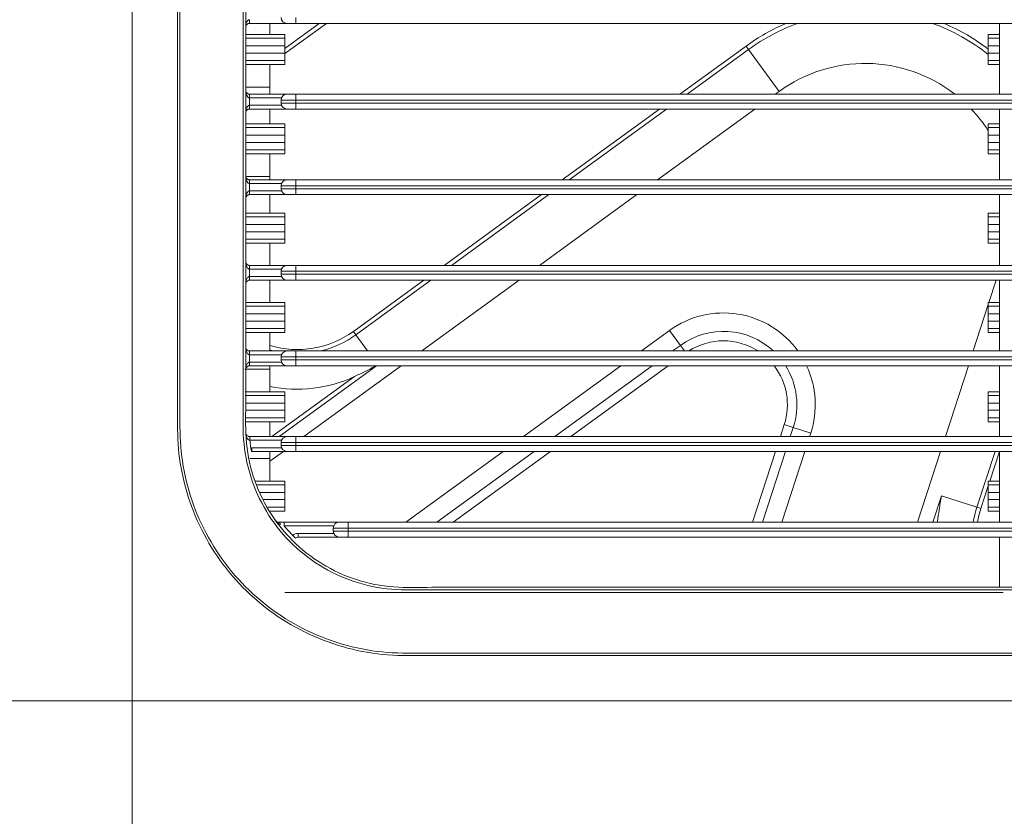
# Model space of a CAD drawing. Units: inches. Extents: x 5793 to 6418, y 343 to 558.
# Drawn here: x 6232 to 6239, y 402 to 407 of the extents above; entities that cross this region are included whole.
import ezdxf

# ---------------------------------------------------------------- set-up
doc = ezdxf.new("R2010")
doc.units = ezdxf.units.IN
doc.header["$MEASUREMENT"] = 0
doc.layers.add('1', color=7, linetype='Continuous', true_color=0xffffff)

msp = doc.modelspace()

# ---------------------------------------------------------------- linework, layer by layer
at = {"layer": '1', "color": 3, "linetype": 'Continuous', "lineweight": 13}
for p, q in [((6233.107079, 420.776956), (6233.107079, 402.376956)), ((6233.894578, 406.926956), (6233.894578, 406.951956)), ((6234.147079, 406.926956), (6233.894578, 406.926956)), ((6234.032079, 406.85322), (6234.032079, 406.926956)), ((6234.36285, 406.926979), (6234.132083, 406.759318)), ((6234.410959, 406.926972), (6234.132105, 406.724372)), ((6234.207079, 406.926956), (6234.147079, 406.926956)), ((6234.207079, 406.966956), (6234.207079, 406.926956)), ((6250.407079, 406.926956), (6234.207079, 406.926956)), ((6238.932079, 406.451956), (6238.932079, 406.926956)), ((6233.86958, 406.85322), (6234.032079, 406.85322)), ((6234.032079, 406.853238), (6234.132079, 406.853238)), ((6234.132079, 406.853238), (6234.132079, 406.826952)), ((6238.932079, 406.853292), (6238.857079, 406.853292)), ((6238.857079, 406.853292), (6238.857079, 406.827005)), ((6233.869579, 406.826952), (6234.132079, 406.826952)), ((6234.132079, 406.826952), (6234.132079, 406.775729)), ((6238.857079, 406.775731), (6238.857079, 406.827005)), ((6238.932079, 406.827005), (6238.857079, 406.827005)), ((6233.869579, 406.775729), (6234.132079, 406.775729)), ((6233.869579, 406.728183), (6234.132079, 406.728183)), ((6234.132079, 406.775729), (6234.132079, 406.728183)), ((6234.132079, 406.728183), (6234.132079, 406.676959)), ((6236.785463, 406.451948), (6237.230042, 406.774954)), ((6236.833573, 406.451941), (6237.246667, 406.752072)), ((6237.246667, 406.752072), (6237.230042, 406.774954)), ((6237.451384, 406.470304), (6237.246667, 406.752072)), ((6238.857079, 406.728178), (6238.857079, 406.775731)), ((6238.932079, 406.775731), (6238.857079, 406.775731)), ((6238.857079, 406.676956), (6238.857079, 406.728178)), ((6238.932079, 406.728178), (6238.857079, 406.728178)), ((6233.869579, 406.676959), (6234.132079, 406.676959)), ((6234.132079, 406.676959), (6234.132079, 406.650674)), ((6238.932079, 406.676956), (6238.857079, 406.676956)), ((6238.857079, 406.65067), (6238.857079, 406.676956)), ((6233.869575, 406.650674), (6234.032079, 406.650674)), ((6234.032079, 406.650674), (6234.132079, 406.650674)), ((6234.032079, 406.499502), (6234.032079, 406.650674)), ((6238.932079, 406.65067), (6238.857079, 406.65067)), ((6233.869575, 406.499502), (6234.032079, 406.499502)), ((6234.032079, 406.451954), (6234.032079, 406.499502)), ((6237.426102, 406.451936), (6237.451384, 406.470304)), ((6233.894572, 406.426956), (6233.894572, 406.451956)), ((6233.894572, 406.451956), (6234.147079, 406.451956)), ((6234.109998, 406.426956), (6233.894572, 406.426956)), ((6234.207079, 406.411956), (6234.107079, 406.411956)), ((6234.107079, 406.391956), (6234.107079, 406.411956)), ((6234.107079, 406.391956), (6234.207079, 406.391956)), ((6234.147079, 406.451956), (6234.207079, 406.451956)), ((6234.207079, 406.451956), (6234.207079, 406.411956)), ((6234.207079, 406.451956), (6250.407079, 406.451956)), ((6234.207079, 406.411956), (6234.207079, 406.391956)), ((6250.407079, 406.411956), (6234.207079, 406.411956)), ((6234.207079, 406.391956), (6234.207079, 406.351956)), ((6234.207079, 406.391956), (6250.407079, 406.391956)), ((6233.894571, 406.376956), (6234.109998, 406.376956)), ((6234.147079, 406.351956), (6233.894571, 406.351956)), ((6234.032079, 406.25322), (6234.032079, 406.351955)), ((6234.207079, 406.351956), (6234.147079, 406.351956)), ((6250.407079, 406.351956), (6234.207079, 406.351956)), ((6235.994014, 405.876927), (6236.64782, 406.351945)), ((6236.042165, 405.87695), (6236.69593, 406.351937)), ((6236.634667, 405.876925), (6237.288441, 406.351919)), ((6238.932079, 405.876956), (6238.932079, 406.351956)), ((6233.869571, 406.25322), (6234.032079, 406.25322)), ((6233.869573, 406.226952), (6234.132079, 406.226952)), ((6234.032079, 406.253238), (6234.132079, 406.253238)), ((6234.132079, 406.253238), (6234.132079, 406.226952)), ((6234.132079, 406.226952), (6234.132079, 406.175729)), ((6238.932079, 406.253292), (6238.857079, 406.253292)), ((6238.857079, 406.253292), (6238.857079, 406.227005)), ((6238.857079, 406.175731), (6238.857079, 406.227005)), ((6238.932079, 406.227005), (6238.857079, 406.227005)), ((6233.869573, 406.175729), (6234.132079, 406.175729)), ((6233.869573, 406.128183), (6234.132079, 406.128183)), ((6234.132079, 406.175729), (6234.132079, 406.128183)), ((6234.132079, 406.128183), (6234.132079, 406.076959)), ((6238.857079, 406.128178), (6238.857079, 406.175731)), ((6238.932079, 406.175731), (6238.857079, 406.175731)), ((6238.857079, 406.076956), (6238.857079, 406.128178)), ((6238.932079, 406.128178), (6238.857079, 406.128178)), ((6233.869573, 406.076959), (6234.132079, 406.076959)), ((6234.132079, 406.076959), (6234.132079, 406.050674)), ((6238.932079, 406.076956), (6238.857079, 406.076956)), ((6238.857079, 406.05067), (6238.857079, 406.076956)), ((6233.869571, 406.050674), (6234.032079, 406.050674)), ((6234.032079, 406.050674), (6234.132079, 406.050674)), ((6234.032079, 405.899502), (6234.032079, 406.050674)), ((6238.932079, 406.05067), (6238.857079, 406.05067)), ((6233.869571, 405.899502), (6234.032079, 405.899502)), ((6233.894568, 405.851956), (6233.894568, 405.876956)), ((6233.894568, 405.876956), (6234.147079, 405.876956)), ((6234.032079, 405.876954), (6234.032079, 405.899502)), ((6234.147079, 405.876956), (6234.207079, 405.876956)), ((6234.207079, 405.876956), (6234.207079, 405.836956)), ((6234.207079, 405.876956), (6250.407079, 405.876956)), ((6234.109998, 405.851956), (6233.894568, 405.851956)), ((6233.894569, 405.801956), (6234.109998, 405.801956)), ((6234.207079, 405.836956), (6234.107079, 405.836956)), ((6234.107079, 405.816956), (6234.107079, 405.836956)), ((6234.107079, 405.816956), (6234.207079, 405.816956)), ((6234.207079, 405.836956), (6234.207079, 405.816956)), ((6250.407079, 405.836956), (6234.207079, 405.836956)), ((6234.207079, 405.816956), (6234.207079, 405.776956)), ((6234.207079, 405.816956), (6250.407079, 405.816956)), ((6234.147079, 405.776956), (6233.894569, 405.776956)), ((6234.032079, 405.65322), (6234.032079, 405.776956)), ((6234.207079, 405.776956), (6234.147079, 405.776956)), ((6250.407079, 405.776956), (6234.207079, 405.776956)), ((6235.202648, 405.301966), (6235.856454, 405.776984)), ((6235.250758, 405.301959), (6235.904563, 405.776976)), ((6235.843232, 405.301914), (6236.497006, 405.776908)), ((6238.932079, 405.301956), (6238.932079, 405.776956)), ((6233.869571, 405.65322), (6234.032079, 405.65322)), ((6233.869573, 405.626952), (6234.132079, 405.626952)), ((6234.032079, 405.653238), (6234.132079, 405.653238)), ((6234.132079, 405.653238), (6234.132079, 405.626952)), ((6234.132079, 405.626952), (6234.132079, 405.575729)), ((6238.932079, 405.653292), (6238.857079, 405.653292)), ((6238.857079, 405.653292), (6238.857079, 405.627005)), ((6238.857079, 405.575731), (6238.857079, 405.627005)), ((6238.932079, 405.627005), (6238.857079, 405.627005)), ((6233.869573, 405.575729), (6234.132079, 405.575729)), ((6233.869573, 405.528183), (6234.132079, 405.528183)), ((6234.132079, 405.575729), (6234.132079, 405.528183)), ((6234.132079, 405.528183), (6234.132079, 405.476959)), ((6238.857079, 405.528178), (6238.857079, 405.575731)), ((6238.932079, 405.575731), (6238.857079, 405.575731)), ((6238.857079, 405.476956), (6238.857079, 405.528178)), ((6238.932079, 405.528178), (6238.857079, 405.528178)), ((6233.869579, 405.476959), (6234.132079, 405.476959)), ((6234.132079, 405.476959), (6234.132079, 405.450674)), ((6238.932079, 405.476956), (6238.857079, 405.476956)), ((6238.857079, 405.45067), (6238.857079, 405.476956)), ((6233.869575, 405.450674), (6234.032079, 405.450674)), ((6234.032079, 405.450674), (6234.132079, 405.450674)), ((6234.032079, 405.301956), (6234.032079, 405.450674)), ((6238.932079, 405.45067), (6238.857079, 405.45067)), ((6233.894576, 405.276956), (6233.894576, 405.301956)), ((6233.894576, 405.301956), (6234.147079, 405.301956)), ((6234.109998, 405.276956), (6233.894576, 405.276956)), ((6234.147079, 405.301956), (6234.207079, 405.301956)), ((6234.207079, 405.301956), (6234.207079, 405.261956)), ((6234.207079, 405.301956), (6250.407079, 405.301956)), ((6233.894578, 405.201956), (6233.894577, 405.226956)), ((6233.894579, 405.201956), (6233.894579, 405.226956)), ((6233.894579, 405.226956), (6234.109998, 405.226956)), ((6234.147079, 405.201956), (6233.894579, 405.201956)), ((6234.032079, 405.05322), (6234.032079, 405.201954)), ((6234.207079, 405.261956), (6234.107079, 405.261956)), ((6234.107079, 405.241956), (6234.107079, 405.261956)), ((6234.107079, 405.241956), (6234.207079, 405.241956)), ((6234.207079, 405.201956), (6234.147079, 405.201956)), ((6234.207079, 405.261956), (6234.207079, 405.241956)), ((6250.407079, 405.261956), (6234.207079, 405.261956)), ((6234.207079, 405.241956), (6234.207079, 405.201956)), ((6234.207079, 405.241956), (6250.407079, 405.241956)), ((6250.407079, 405.201956), (6234.207079, 405.201956)), ((6234.592567, 404.858716), (6235.065005, 405.201963)), ((6234.609192, 404.835834), (6235.113156, 405.201985)), ((6235.051797, 404.726902), (6235.705649, 405.201953)), ((6238.909861, 405.201927), (6238.861548, 405.053234)), ((6238.932079, 404.726956), (6238.932079, 405.201956)), ((6233.869579, 405.026952), (6234.132079, 405.026952)), ((6233.86958, 405.05322), (6234.032079, 405.05322)), ((6234.032079, 405.053238), (6234.132079, 405.053238)), ((6234.132079, 405.053238), (6234.132079, 405.026952)), ((6234.132079, 405.026952), (6234.132079, 404.975729)), ((6238.857066, 405.039441), (6238.755518, 404.726908)), ((6238.932079, 405.053292), (6238.857079, 405.053292)), ((6238.857079, 405.053292), (6238.857079, 405.027005)), ((6238.857079, 404.975731), (6238.857079, 405.027005)), ((6238.932079, 405.027005), (6238.857079, 405.027005)), ((6233.86959, 404.975729), (6234.132079, 404.975729)), ((6234.132079, 404.975729), (6234.132079, 404.928183)), ((6238.857079, 404.928178), (6238.857079, 404.975731)), ((6238.932079, 404.975731), (6238.857079, 404.975731)), ((6233.868799, 404.876959), (6234.132079, 404.876959)), ((6233.86959, 404.928183), (6234.132079, 404.928183)), ((6234.132079, 404.928183), (6234.132079, 404.876959)), ((6234.132079, 404.876959), (6234.132079, 404.850674)), ((6238.857079, 404.876956), (6238.857079, 404.928178)), ((6238.932079, 404.928178), (6238.857079, 404.928178)), ((6238.932079, 404.876956), (6238.857079, 404.876956)), ((6238.857079, 404.85067), (6238.857079, 404.876956)), ((6233.868385, 404.850674), (6234.032079, 404.850674)), ((6234.032079, 404.850674), (6234.132079, 404.850674)), ((6234.032079, 404.726956), (6234.032079, 404.850674)), ((6234.609192, 404.835834), (6234.592567, 404.858716)), ((6234.688295, 404.726958), (6234.609192, 404.835834)), ((6236.715964, 404.864489), (6236.526655, 404.726948)), ((6236.788637, 404.764462), (6236.715964, 404.864489)), ((6238.932079, 404.85067), (6238.857079, 404.85067)), ((6236.736995, 404.726941), (6236.788637, 404.764462)), ((6236.815887, 404.726956), (6236.788637, 404.764462)), ((6233.894578, 404.701956), (6233.89458, 404.726956)), ((6233.894582, 404.701956), (6233.894582, 404.726956)), ((6233.894582, 404.726956), (6234.147079, 404.726956)), ((6234.109998, 404.701956), (6233.894582, 404.701956)), ((6234.207079, 404.686956), (6234.107079, 404.686956)), ((6234.107079, 404.666956), (6234.107079, 404.686956)), ((6234.147079, 404.726956), (6234.207079, 404.726956)), ((6234.207079, 404.726956), (6234.207079, 404.686956)), ((6234.207079, 404.726956), (6250.407079, 404.726956)), ((6234.207079, 404.686956), (6234.207079, 404.666956)), ((6250.407079, 404.686956), (6234.207079, 404.686956)), ((6233.864496, 404.604396), (6234.032079, 404.604396)), ((6233.894572, 404.626956), (6233.894572, 404.651956)), ((6233.894572, 404.651956), (6234.109998, 404.651956)), ((6234.147079, 404.626956), (6233.894572, 404.626956)), ((6234.032079, 404.604396), (6234.032079, 404.626957)), ((6234.032079, 404.45322), (6234.032079, 404.604396)), ((6234.09324, 404.151956), (6234.746992, 404.626935)), ((6234.107079, 404.666956), (6234.207079, 404.666956)), ((6234.207079, 404.626956), (6234.147079, 404.626956)), ((6234.207079, 404.666956), (6234.207079, 404.626956)), ((6234.207079, 404.666956), (6250.407079, 404.666956)), ((6250.407079, 404.626956), (6234.207079, 404.626956)), ((6234.260517, 404.152003), (6234.914291, 404.626998)), ((6236.38899, 404.626928), (6235.735189, 404.151914)), ((6235.945528, 404.151907), (6236.599329, 404.626921)), ((6236.707625, 404.62694), (6236.053824, 404.151926)), ((6238.723037, 404.626941), (6238.568694, 404.151922)), ((6238.932079, 404.151956), (6238.932079, 404.626956)), ((6234.045086, 404.151931), (6234.599934, 404.555052)), ((6233.865042, 404.45322), (6234.032079, 404.45322)), ((6233.865682, 404.426952), (6234.132079, 404.426952)), ((6234.032079, 404.453238), (6234.132079, 404.453238)), ((6234.132079, 404.453238), (6234.132079, 404.426952)), ((6234.132079, 404.426952), (6234.132079, 404.375729)), ((6238.932079, 404.453292), (6238.857079, 404.453292)), ((6238.857079, 404.453292), (6238.857079, 404.427005)), ((6238.857079, 404.375731), (6238.857079, 404.427005)), ((6238.932079, 404.427005), (6238.857079, 404.427005)), ((6233.866919, 404.375729), (6234.132079, 404.375729)), ((6234.132079, 404.375729), (6234.132079, 404.328183)), ((6238.857079, 404.328178), (6238.857079, 404.375731)), ((6238.932079, 404.375731), (6238.857079, 404.375731)), ((6233.868067, 404.328183), (6234.132079, 404.328183)), ((6233.869309, 404.276959), (6234.132079, 404.276959)), ((6234.132079, 404.328183), (6234.132079, 404.276959)), ((6234.132079, 404.276959), (6234.132079, 404.250674)), ((6238.857079, 404.276956), (6238.857079, 404.328178)), ((6238.932079, 404.328178), (6238.857079, 404.328178)), ((6238.932079, 404.276956), (6238.857079, 404.276956)), ((6238.857079, 404.25067), (6238.857079, 404.276956)), ((6233.869945, 404.250674), (6234.032079, 404.250674)), ((6234.032079, 404.250674), (6234.132079, 404.250674)), ((6234.032079, 404.151956), (6234.032079, 404.250674)), ((6237.460305, 404.151928), (6237.486652, 404.233017)), ((6237.486652, 404.233017), (6237.547177, 404.213351)), ((6237.547177, 404.213351), (6237.527214, 404.151912)), ((6237.664765, 404.175144), (6237.547177, 404.213351)), ((6238.932079, 404.25067), (6238.857079, 404.25067)), ((6233.898017, 404.126956), (6233.898017, 404.151956)), ((6233.898017, 404.151956), (6234.147079, 404.151956)), ((6234.147079, 404.151956), (6234.207079, 404.151956)), ((6234.207079, 404.151956), (6234.207079, 404.111956)), ((6234.207079, 404.151956), (6250.407079, 404.151956)), ((6237.657222, 404.151928), (6237.664765, 404.175144)), ((6234.109998, 404.126956), (6233.898017, 404.126956)), ((6233.90722, 404.051661), (6233.903394, 404.076367)), ((6233.911046, 404.051956), (6233.911046, 404.076956)), ((6233.911046, 404.076956), (6234.109998, 404.076956)), ((6234.207079, 404.111956), (6234.107079, 404.111956)), ((6234.107079, 404.091956), (6234.107079, 404.111956)), ((6234.107079, 404.091956), (6234.207079, 404.091956)), ((6234.207079, 404.111956), (6234.207079, 404.091956)), ((6250.407079, 404.111956), (6234.207079, 404.111956)), ((6234.207079, 404.091956), (6234.207079, 404.051956)), ((6234.207079, 404.091956), (6250.407079, 404.091956)), ((6234.147079, 404.051956), (6233.911046, 404.051956)), ((6234.032079, 404.004396), (6234.032079, 404.051954)), ((6234.032135, 403.986074), (6234.122856, 404.051987)), ((6234.207079, 404.051956), (6234.147079, 404.051956)), ((6250.407079, 404.051956), (6234.207079, 404.051956)), ((6235.597597, 404.051947), (6234.943796, 403.576933)), ((6235.154135, 403.576926), (6235.807936, 404.051941)), ((6235.916159, 404.051906), (6235.262431, 403.576945)), ((6237.27347, 403.576909), (6237.427814, 404.051931)), ((6237.494723, 404.051915), (6237.340379, 403.576893)), ((6237.470387, 403.576908), (6237.624731, 404.05193)), ((6238.536213, 404.051956), (6238.38187, 403.576936)), ((6238.902422, 404.05196), (6238.780518, 403.676779)), ((6238.932084, 404.051722), (6238.867613, 403.853299)), ((6238.932079, 403.576956), (6238.932079, 404.051956)), ((6234.032079, 403.85322), (6234.032079, 404.004396)), ((6233.935214, 403.85322), (6234.032079, 403.85322)), ((6233.946073, 403.826952), (6234.132079, 403.826952)), ((6234.032079, 403.853238), (6234.132079, 403.853238)), ((6234.132079, 403.853238), (6234.132079, 403.826952)), ((6234.132079, 403.826952), (6234.132079, 403.775729)), ((6238.857086, 403.820902), (6238.807418, 403.668039)), ((6238.932079, 403.853292), (6238.857079, 403.853292)), ((6238.857079, 403.853292), (6238.857079, 403.827005)), ((6238.857079, 403.775731), (6238.857079, 403.827005)), ((6238.932079, 403.827005), (6238.857079, 403.827005)), ((6233.967243, 403.775729), (6234.132079, 403.775729)), ((6234.132079, 403.775729), (6234.132079, 403.728183)), ((6238.542754, 403.754033), (6238.485208, 403.576926)), ((6238.542754, 403.754033), (6238.780518, 403.676779)), ((6238.857079, 403.728178), (6238.857079, 403.775731)), ((6238.932079, 403.775731), (6238.857079, 403.775731)), ((6233.986895, 403.728183), (6234.132079, 403.728183)), ((6234.019608, 403.676959), (6234.132079, 403.676959)), ((6234.132079, 403.728183), (6234.132079, 403.676959)), ((6234.132079, 403.676959), (6234.132079, 403.650674)), ((6238.807418, 403.668039), (6238.780518, 403.676779)), ((6238.857079, 403.676956), (6238.857079, 403.728178)), ((6238.932079, 403.728178), (6238.857079, 403.728178)), ((6238.932079, 403.676956), (6238.857079, 403.676956)), ((6238.857079, 403.65067), (6238.857079, 403.676956)), ((6234.032079, 403.650674), (6234.132079, 403.650674)), ((6238.932079, 403.65067), (6238.857079, 403.65067)), ((6234.128695, 403.551956), (6234.128695, 403.576956)), ((6234.128695, 403.576956), (6234.497079, 403.576956)), ((6234.459998, 403.551956), (6234.128695, 403.551956)), ((6234.497079, 403.576956), (6234.557079, 403.576956)), ((6234.557079, 403.576956), (6234.557079, 403.536956)), ((6234.557079, 403.576956), (6250.057079, 403.576956)), ((6238.516339, 403.581207), (6238.514953, 403.576941)), ((6234.203498, 403.469588), (6234.185775, 403.48722)), ((6234.221222, 403.476956), (6234.221222, 403.501956)), ((6234.221222, 403.501956), (6234.459998, 403.501956)), ((6234.497079, 403.476956), (6234.221222, 403.476956)), ((6234.557079, 403.536956), (6234.457079, 403.536956)), ((6234.457079, 403.516956), (6234.457079, 403.536956)), ((6234.457079, 403.516956), (6234.557079, 403.516956)), ((6234.557079, 403.476956), (6234.497079, 403.476956)), ((6234.557079, 403.536956), (6234.557079, 403.516956)), ((6250.057079, 403.536956), (6234.557079, 403.536956)), ((6234.557079, 403.516956), (6234.557079, 403.476956)), ((6234.557079, 403.516956), (6250.057079, 403.516956)), ((6250.057079, 403.476956), (6234.557079, 403.476956)), ((6238.932079, 403.139456), (6238.932079, 403.476956)), ((6234.132079, 403.104402), (6238.857023, 403.104402)), ((6238.957079, 403.104401), (6238.857079, 403.104401)), ((6233.107079, 402.376956), (6251.507079, 402.376956))]:
    msp.add_line(p, q, dxfattribs=at)
for centre, radius, start, end in [((6234.147079, 406.966956), 0.04, 180, 270), ((6238.02943, 405.674691), 1.36, 112.9590172, 126), ((6238.02943, 405.674691), 1.331716, 109.8899956, 126), ((6238.02943, 405.674691), 1.331716, 51.5767428, 70.1077525), ((6238.02943, 405.674691), 1.36, 52.5149691, 67.038733), ((6238.02943, 405.674691), 0.983431, 52.2202648, 126), ((6234.147079, 406.411956), 0.04, 90, 180), ((6234.147079, 406.391956), 0.04, 180, 270), ((6238.02943, 405.674691), 0.983431, 32.6925002, 43.5262647), ((6234.147079, 405.836956), 0.04, 90, 180), ((6234.147079, 405.816956), 0.04, 180, 270), ((6234.147079, 405.261956), 0.04, 90, 180), ((6233.894579, 405.176956), 0.05, 90, 90.0017919), ((6234.147079, 405.241956), 0.04, 180, 270), ((6237.078374, 404.365674), 0.616569, 35.8717239, 126), ((6234.216385, 405.376487), 0.64, 253.2627264, 306), ((6234.216385, 405.376487), 0.668284, 283.6053365, 306), ((6237.078374, 404.365674), 0.492929, 47.1330192, 126), ((6234.216385, 405.376487), 0.668284, 253.98916, 256.3937875), ((6237.078374, 404.365674), 0.429289, 57.3052829, 122.6925646), ((6233.894582, 404.751956), 0.05, 269.9954699, 270), ((6233.894582, 404.751956), 0.025, 269.9954699, 270), ((6234.147079, 404.686956), 0.04, 90, 180), ((6234.147079, 404.666956), 0.04, 180, 270), ((6237.078374, 404.365674), 0.429289, 342, 37.4918022), ((6237.078374, 404.365674), 0.492929, 342, 32.0107352), ((6237.078374, 404.365674), 0.616569, 342, 25.0740164), ((6234.216385, 405.376487), 0.906569, 258.268825, 295.0290781), ((6234.147079, 404.111956), 0.04, 90, 180), ((6233.911046, 404.026956), 0.05, 90, 98.8036601), ((6234.147079, 404.091956), 0.04, 180, 270), ((6233.911046, 404.026956), 0.025, 90, 98.8036601), ((6239.416094, 403.470268), 0.668284, 162, 170.8137952), ((6239.416094, 403.470268), 0.64, 162, 170.4054699), ((6234.497079, 403.536956), 0.04, 90, 180), ((6234.221222, 403.451956), 0.05, 90, 135.1480176), ((6234.221222, 403.451956), 0.025, 90, 135.1480176), ((6234.497079, 403.516956), 0.04, 180, 270)]:
    msp.add_arc(centre, radius, start, end, dxfattribs=at)
for centre, ratio, start_param, end_param in [((6233.894571, 406.376956), 0.00001893, 0, 1.57079633), ((6233.894569, 405.801956), 0.00000756, 4.71238898, 6.28318531), ((6233.894575, 405.276956), 0.00002533, 1.57079633, 3.14159265), ((6233.894566, 404.651956), 0.00012378, 0, 1.57079631), ((6233.895134, 404.126956), 0.05727956, 1.57548703, 3.14159265), ((6234.090572, 403.551956), 0.50758561, 1.94545457, 3.14159265)]:
    msp.add_ellipse(centre, major_axis=(0, -0.025), ratio=ratio, start_param=start_param, end_param=end_param, dxfattribs=at)
for points, knots in [([(6233.411465, 411.576956), (6233.411464, 410.190472), (6233.411466, 408.803989), (6233.411463, 406.724264), (6233.411462, 406.031022), (6233.411467, 404.99116), (6233.411497, 404.64454), (6233.411423, 404.211262), (6233.411356, 404.124604), (6233.431059, 403.952031), (6233.448482, 403.866029), (6233.498802, 403.694603), (6233.532713, 403.608018), (6233.614469, 403.445101), (6233.662213, 403.367884), (6233.825924, 403.148883), (6233.963117, 403.02162), (6234.26911, 402.825428), (6234.441261, 402.754375), (6234.70794, 402.696607), (6234.799767, 402.685231), (6234.982848, 402.679701), (6235.074408, 402.681324), (6235.349066, 402.681351), (6235.532172, 402.681345), (6236.4477, 402.68134), (6237.180122, 402.68134), (6239.377389, 402.681343), (6240.842234, 402.681341), (6242.307079, 402.681342)], [0, 0, 0, 0, 0.25, 0.25, 0.375, 0.375, 0.4375, 0.4375, 0.453125, 0.453125, 0.46875, 0.46875, 0.484375, 0.484375, 0.5, 0.5, 0.53125, 0.53125, 0.5625, 0.5625, 0.578125, 0.578125, 0.59375, 0.59375, 0.625, 0.625, 0.75, 0.75, 1, 1, 1, 1]), ([(6242.307079, 402.697153), (6240.861608, 402.697152), (6239.416137, 402.697154), (6237.247931, 402.697151), (6236.525196, 402.697151), (6235.621776, 402.697156), (6235.441093, 402.697162), (6235.170067, 402.697146), (6235.079723, 402.697041), (6234.899042, 402.697214), (6234.80875, 402.70004), (6234.538446, 402.740812), (6234.357506, 402.802421), (6234.036632, 402.983941), (6233.892877, 403.103674), (6233.716035, 403.31779), (6233.664279, 403.393604), (6233.574706, 403.553843), (6233.536517, 403.63977), (6233.478107, 403.81255), (6233.45738, 403.899192), (6233.430877, 404.07292), (6233.427457, 404.160076), (6233.426517, 404.596336), (6233.427279, 404.945388), (6233.427273, 405.992478), (6233.427275, 406.690537), (6233.427277, 408.784717), (6233.427276, 410.180836), (6233.427276, 411.576956)], [0, 0, 0, 0, 0.25, 0.25, 0.375, 0.375, 0.40625, 0.40625, 0.421875, 0.421875, 0.4375, 0.4375, 0.46875, 0.46875, 0.5, 0.5, 0.515625, 0.515625, 0.53125, 0.53125, 0.546875, 0.546875, 0.5625, 0.5625, 0.625, 0.625, 0.75, 0.75, 1, 1, 1, 1]), ([(6242.307079, 403.122361), (6240.929429, 403.122361), (6239.551778, 403.122361), (6237.485303, 403.122362), (6236.796478, 403.122364), (6235.763241, 403.122356), (6235.418828, 403.122345), (6234.988312, 403.122386), (6234.901618, 403.119738), (6234.730977, 403.139577), (6234.648078, 403.159264), (6234.40665, 403.247651), (6234.259832, 403.345325), (6234.027202, 403.596035), (6233.940632, 403.749403), (6233.870282, 403.997788), (6233.856912, 404.081608), (6233.849895, 404.251256), (6233.852463, 404.336699), (6233.852448, 404.762596), (6233.852484, 405.103314), (6233.852466, 406.125468), (6233.852484, 406.806904), (6233.852493, 408.851212), (6233.852484, 410.214084), (6233.852484, 411.576956)], [0, 0, 0, 0, 0.25, 0.25, 0.375, 0.375, 0.4375, 0.4375, 0.453125, 0.453125, 0.46875, 0.46875, 0.5, 0.5, 0.53125, 0.53125, 0.546875, 0.546875, 0.5625, 0.5625, 0.625, 0.625, 0.75, 0.75, 1, 1, 1, 1]), ([(6233.869579, 411.576956), (6233.869579, 410.208934), (6233.869587, 408.840912), (6233.869579, 406.78888), (6233.86956, 406.104869), (6233.869579, 405.078853), (6233.869527, 404.736847), (6233.869562, 404.309341), (6233.866134, 404.223836), (6233.87803, 404.052846), (6233.894014, 403.968725), (6233.971873, 403.723759), (6234.06222, 403.575434), (6234.302992, 403.333958), (6234.452493, 403.242771), (6234.69462, 403.164941), (6234.777701, 403.148733), (6234.948653, 403.135981), (6235.034294, 403.139476), (6235.462105, 403.139438), (6235.804354, 403.139451), (6236.8311, 403.139458), (6237.515597, 403.139456), (6239.569089, 403.139455), (6240.938084, 403.139456), (6242.307079, 403.139456)], [0, 0, 0, 0, 0.25, 0.25, 0.375, 0.375, 0.4375, 0.4375, 0.453125, 0.453125, 0.46875, 0.46875, 0.5, 0.5, 0.53125, 0.53125, 0.546875, 0.546875, 0.5625, 0.5625, 0.625, 0.625, 0.75, 0.75, 1, 1, 1, 1]), ([(6233.869577, 406.901956), (6233.869577, 406.902051), (6233.869577, 406.902147), (6233.869599, 406.909807), (6233.870446, 406.917429), (6233.872685, 406.926146), (6233.873067, 406.927484), (6233.875136, 406.933982), (6233.877376, 406.939123), (6233.882373, 406.94577), (6233.884334, 406.947837), (6233.887594, 406.950003), (6233.888559, 406.95053), (6233.890893, 406.951482), (6233.892331, 406.951837), (6233.894041, 406.951947), (6233.894309, 406.951956), (6233.894577, 406.951956)], [0, 0, 0, 0, 0.00476681, 0.00476681, 0.39173481, 0.39173481, 0.4618425, 0.4618425, 0.73758968, 0.73758968, 0.87190088, 0.87190088, 0.92229325, 0.92229325, 0.98801906, 0.98801906, 1, 1, 1, 1]), ([(6233.894577, 406.926956), (6233.894309, 406.926956), (6233.894041, 406.926951), (6233.892331, 406.926896), (6233.890892, 406.926719), (6233.888559, 406.926243), (6233.887594, 406.925979), (6233.884334, 406.924896), (6233.882372, 406.923863), (6233.877376, 406.92054), (6233.875136, 406.917969), (6233.873067, 406.91472), (6233.872685, 406.914051), (6233.870446, 406.909692), (6233.869599, 406.905881), (6233.869577, 406.902051), (6233.869577, 406.902004), (6233.869577, 406.901956)], [0, 0, 0, 0, 0.01198094, 0.01198094, 0.07770676, 0.07770676, 0.12809913, 0.12809913, 0.26241034, 0.26241034, 0.53815752, 0.53815752, 0.60826521, 0.60826521, 0.99523319, 0.99523319, 1, 1, 1, 1]), ([(6233.869572, 406.476956), (6233.869572, 406.476908), (6233.869572, 406.476861), (6233.869594, 406.473031), (6233.870441, 406.46922), (6233.87268, 406.464861), (6233.873062, 406.464192), (6233.875131, 406.460942), (6233.877371, 406.458372), (6233.882367, 406.455048), (6233.884329, 406.454015), (6233.887589, 406.452932), (6233.888554, 406.452669), (6233.890887, 406.452192), (6233.892326, 406.452015), (6233.894036, 406.45196), (6233.894304, 406.451956), (6233.894572, 406.451956)], [0, 0, 0, 0, 0.00476679, 0.00476679, 0.39173302, 0.39173302, 0.4618508, 0.4618508, 0.73759573, 0.73759573, 0.87190366, 0.87190366, 0.92229493, 0.92229493, 0.98801926, 0.98801926, 1, 1, 1, 1]), ([(6233.894572, 406.426956), (6233.894304, 406.426956), (6233.894035, 406.426964), (6233.892326, 406.427074), (6233.890887, 406.427429), (6233.888554, 406.428382), (6233.887589, 406.428909), (6233.884329, 406.431075), (6233.882367, 406.433141), (6233.877371, 406.439788), (6233.87513, 406.444929), (6233.873061, 406.451428), (6233.87268, 406.452766), (6233.870441, 406.461483), (6233.869594, 406.469105), (6233.869572, 406.476765), (6233.869572, 406.476861), (6233.869572, 406.476956)], [0, 0, 0, 0, 0.01198074, 0.01198074, 0.07770509, 0.07770509, 0.12809635, 0.12809635, 0.26240429, 0.26240429, 0.53814923, 0.53814923, 0.608267, 0.608267, 0.99523321, 0.99523321, 1, 1, 1, 1]), ([(6233.894572, 406.426956), (6233.894572, 406.418622), (6233.894571, 406.410289), (6233.894571, 406.393622), (6233.894571, 406.385289), (6233.894571, 406.376956)], [0, 0, 0, 0, 0.5, 0.5, 1, 1, 1, 1]), ([(6233.869571, 406.326956), (6233.869571, 406.327051), (6233.869571, 406.327147), (6233.869593, 406.334807), (6233.870439, 406.342429), (6233.872678, 406.351146), (6233.87306, 406.352484), (6233.875129, 406.358982), (6233.87737, 406.364123), (6233.882366, 406.37077), (6233.884328, 406.372837), (6233.887588, 406.375003), (6233.888553, 406.37553), (6233.890886, 406.376483), (6233.892325, 406.376837), (6233.894035, 406.376947), (6233.894303, 406.376956), (6233.894571, 406.376956)], [0, 0, 0, 0, 0.00476679, 0.00476679, 0.39173295, 0.39173295, 0.46184133, 0.46184133, 0.73758729, 0.73758729, 0.87189781, 0.87189781, 0.92229233, 0.92229233, 0.98801538, 0.98801538, 1, 1, 1, 1]), ([(6233.894571, 406.351956), (6233.894303, 406.351956), (6233.894034, 406.351951), (6233.892325, 406.351896), (6233.890886, 406.351719), (6233.888553, 406.351243), (6233.887588, 406.350979), (6233.884327, 406.349896), (6233.882366, 406.348863), (6233.87737, 406.34554), (6233.875129, 406.342969), (6233.87306, 406.33972), (6233.872678, 406.339051), (6233.870439, 406.334692), (6233.869593, 406.330881), (6233.869571, 406.327051), (6233.869571, 406.327004), (6233.869571, 406.326956)], [0, 0, 0, 0, 0.01198114, 0.01198114, 0.0777067, 0.0777067, 0.12809914, 0.12809914, 0.26241011, 0.26241011, 0.53815702, 0.53815702, 0.60826565, 0.60826565, 0.99523319, 0.99523319, 1, 1, 1, 1]), ([(6233.869568, 405.901956), (6233.869568, 405.901908), (6233.869569, 405.90186), (6233.869591, 405.89803), (6233.870437, 405.894219), (6233.872676, 405.889861), (6233.873058, 405.889192), (6233.875127, 405.885942), (6233.877367, 405.883372), (6233.882364, 405.880048), (6233.884325, 405.879015), (6233.887585, 405.877932), (6233.888551, 405.877669), (6233.890884, 405.877192), (6233.892322, 405.877015), (6233.894032, 405.87696), (6233.8943, 405.876956), (6233.894568, 405.876956)], [0, 0, 0, 0, 0.00476679, 0.00476679, 0.39173282, 0.39173282, 0.46184578, 0.46184578, 0.73759126, 0.73759126, 0.87190063, 0.87190063, 0.92229358, 0.92229358, 0.98801734, 0.98801734, 1, 1, 1, 1]), ([(6233.894568, 405.851956), (6233.8943, 405.851956), (6233.894032, 405.851964), (6233.892322, 405.852074), (6233.890884, 405.852429), (6233.888551, 405.853382), (6233.887585, 405.853909), (6233.884325, 405.856075), (6233.882364, 405.858141), (6233.877367, 405.864788), (6233.875127, 405.869929), (6233.873058, 405.876428), (6233.872676, 405.877765), (6233.870437, 405.886483), (6233.869591, 405.894105), (6233.869569, 405.901765), (6233.869568, 405.90186), (6233.869568, 405.901956)], [0, 0, 0, 0, 0.01198285, 0.01198285, 0.07770654, 0.07770654, 0.12809956, 0.12809956, 0.26240896, 0.26240896, 0.5381544, 0.5381544, 0.60826733, 0.60826733, 0.99523321, 0.99523321, 1, 1, 1, 1]), ([(6233.869569, 405.751956), (6233.869569, 405.752051), (6233.869569, 405.752146), (6233.869591, 405.759806), (6233.870437, 405.767429), (6233.872676, 405.776146), (6233.873058, 405.777483), (6233.875127, 405.783982), (6233.877368, 405.789123), (6233.882364, 405.79577), (6233.884325, 405.797837), (6233.887585, 405.800003), (6233.888551, 405.80053), (6233.890884, 405.801483), (6233.892322, 405.801837), (6233.894032, 405.801947), (6233.894301, 405.801956), (6233.894569, 405.801956)], [0, 0, 0, 0, 0.00476679, 0.00476679, 0.39173258, 0.39173258, 0.46184765, 0.46184765, 0.73759286, 0.73759286, 0.8719017, 0.8719017, 0.92229402, 0.92229402, 0.988018, 0.988018, 1, 1, 1, 1]), ([(6233.894568, 405.851956), (6233.894568, 405.843622), (6233.894569, 405.835289), (6233.894569, 405.818622), (6233.894569, 405.810289), (6233.894569, 405.801956)], [0, 0, 0, 0, 0.49999895, 0.49999895, 1, 1, 1, 1]), ([(6233.894569, 405.776956), (6233.894301, 405.776956), (6233.894032, 405.776951), (6233.892323, 405.776896), (6233.890884, 405.776719), (6233.888551, 405.776243), (6233.887586, 405.775979), (6233.884325, 405.774896), (6233.882364, 405.773863), (6233.877368, 405.770539), (6233.875127, 405.767969), (6233.873058, 405.76472), (6233.872676, 405.764051), (6233.870437, 405.759692), (6233.869591, 405.755881), (6233.869569, 405.752051), (6233.869569, 405.752003), (6233.869569, 405.751956)], [0, 0, 0, 0, 0.0119834, 0.0119834, 0.07770629, 0.07770629, 0.12809948, 0.12809948, 0.26240809, 0.26240809, 0.53815289, 0.53815289, 0.60826787, 0.60826787, 0.99523321, 0.99523321, 1, 1, 1, 1]), ([(6233.869575, 405.326955), (6233.869575, 405.326907), (6233.869575, 405.32686), (6233.869591, 405.324053), (6233.870055, 405.321286), (6233.872052, 405.315684), (6233.873636, 405.312817), (6233.877689, 405.308368), (6233.879674, 405.306656), (6233.883911, 405.304268), (6233.885816, 405.303428), (6233.888795, 405.30262), (6233.889601, 405.302441), (6233.89175, 405.30208), (6233.893172, 405.301956), (6233.894575, 405.301956)], [0, 0, 0, 0, 0.00485264, 0.00485264, 0.28628779, 0.28628779, 0.58429435, 0.58429435, 0.77746414, 0.77746414, 0.89597904, 0.89597904, 0.93615578, 0.93615578, 1, 1, 1, 1]), ([(6233.894575, 405.276956), (6233.893172, 405.276956), (6233.891751, 405.277204), (6233.889602, 405.277926), (6233.888796, 405.278284), (6233.885817, 405.2799), (6233.883912, 405.281582), (6233.879675, 405.286357), (6233.87769, 405.289782), (6233.873636, 405.298678), (6233.872052, 405.304413), (6233.870055, 405.315617), (6233.869591, 405.321152), (6233.869575, 405.326764), (6233.869575, 405.32686), (6233.869575, 405.326955)], [0, 0, 0, 0, 0.0638443, 0.0638443, 0.104021, 0.104021, 0.22253597, 0.22253597, 0.41570582, 0.41570582, 0.71371233, 0.71371233, 0.99514736, 0.99514736, 1, 1, 1, 1]), ([(6233.894576, 405.276956), (6233.894576, 405.268623), (6233.894576, 405.26029), (6233.894577, 405.243623), (6233.894577, 405.235289), (6233.894577, 405.226956)], [0, 0, 0, 0, 0.49998588, 0.49998588, 1, 1, 1, 1]), ([(6233.869579, 405.176955), (6233.869579, 405.17705), (6233.869579, 405.177146), (6233.869595, 405.182759), (6233.870059, 405.188295), (6233.872055, 405.1995), (6233.87364, 405.205234), (6233.877692, 405.21413), (6233.879677, 405.217554), (6233.883914, 405.22233), (6233.885819, 405.224011), (6233.888798, 405.225627), (6233.889604, 405.225986), (6233.891753, 405.226707), (6233.893174, 405.226956), (6233.894577, 405.226956)], [0, 0, 0, 0, 0.00485259, 0.00485259, 0.2863217, 0.2863217, 0.58431331, 0.58431331, 0.77747234, 0.77747234, 0.89598259, 0.89598259, 0.93615832, 0.93615832, 1, 1, 1, 1]), ([(6233.894578, 405.201956), (6233.893175, 405.201956), (6233.891754, 405.201831), (6233.889605, 405.201471), (6233.888799, 405.201291), (6233.88582, 405.200483), (6233.883915, 405.199643), (6233.879678, 405.197255), (6233.877693, 405.195543), (6233.87364, 405.191094), (6233.872056, 405.188227), (6233.870059, 405.182625), (6233.869595, 405.179857), (6233.869579, 405.17705), (6233.869579, 405.177003), (6233.869579, 405.176955)], [0, 0, 0, 0, 0.0638416, 0.0638416, 0.10401738, 0.10401738, 0.22252754, 0.22252754, 0.41568651, 0.41568651, 0.71367816, 0.71367816, 0.99514741, 0.99514741, 1, 1, 1, 1]), ([(6233.869582, 404.751957), (6233.869582, 404.75191), (6233.869582, 404.751862), (6233.869598, 404.749055), (6233.870061, 404.746288), (6233.872058, 404.740685), (6233.873642, 404.737818), (6233.877695, 404.73337), (6233.87968, 404.731657), (6233.883916, 404.729269), (6233.885821, 404.728428), (6233.888801, 404.72762), (6233.889607, 404.727441), (6233.891756, 404.72708), (6233.893177, 404.726956), (6233.89458, 404.726956)], [0, 0, 0, 0, 0.0048526, 0.0048526, 0.28631622, 0.28631622, 0.58431262, 0.58431262, 0.77747233, 0.77747233, 0.89598266, 0.89598266, 0.93615843, 0.93615843, 1, 1, 1, 1]), ([(6233.894578, 404.701956), (6233.893175, 404.701956), (6233.891754, 404.702205), (6233.889605, 404.702926), (6233.888799, 404.703285), (6233.885819, 404.7049), (6233.883915, 404.706582), (6233.879678, 404.711358), (6233.877694, 404.714782), (6233.873641, 404.723679), (6233.872057, 404.729413), (6233.870061, 404.740618), (6233.869597, 404.746153), (6233.869582, 404.751767), (6233.869582, 404.751862), (6233.869582, 404.751957)], [0, 0, 0, 0, 0.06384073, 0.06384073, 0.10401695, 0.10401695, 0.2225265, 0.2225265, 0.41568562, 0.41568562, 0.71368254, 0.71368254, 0.99514739, 0.99514739, 1, 1, 1, 1]), ([(6233.894578, 404.701956), (6233.894577, 404.693621), (6233.894576, 404.685287), (6233.894574, 404.668621), (6233.894573, 404.660288), (6233.894572, 404.651956)], [0, 0, 0, 0, 0.50005467, 0.50005467, 1, 1, 1, 1]), ([(6233.869566, 404.601959), (6233.869566, 404.602054), (6233.869566, 404.60215), (6233.869583, 404.607759), (6233.870047, 404.613291), (6233.872044, 404.624494), (6233.873629, 404.630229), (6233.877682, 404.639127), (6233.879668, 404.642552), (6233.883905, 404.647329), (6233.88581, 404.64901), (6233.88879, 404.650626), (6233.889596, 404.650985), (6233.891745, 404.651707), (6233.893166, 404.651956), (6233.894569, 404.651956)], [0, 0, 0, 0, 0.00485284, 0.00485284, 0.28615435, 0.28615435, 0.58422014, 0.58422014, 0.77743221, 0.77743221, 0.89596532, 0.89596532, 0.93614593, 0.93614593, 1, 1, 1, 1]), ([(6233.894566, 404.626956), (6233.893163, 404.626956), (6233.891742, 404.626831), (6233.889593, 404.626471), (6233.888787, 404.626291), (6233.885807, 404.625483), (6233.883902, 404.624643), (6233.879665, 404.622255), (6233.87768, 404.620542), (6233.873627, 404.616094), (6233.872042, 404.613226), (6233.870046, 404.607625), (6233.869583, 404.604859), (6233.869566, 404.602054), (6233.869566, 404.602007), (6233.869566, 404.601959)], [0, 0, 0, 0, 0.06385438, 0.06385438, 0.10403483, 0.10403483, 0.22256813, 0.22256813, 0.4157802, 0.4157802, 0.71384569, 0.71384569, 0.99514716, 0.99514716, 1, 1, 1, 1]), ([(6234.599934, 404.555052), (6234.624111, 404.566341), (6234.648209, 404.577833), (6234.696193, 404.601634), (6234.720103, 404.613963), (6234.743674, 404.626754)], [0, 0, 0, 0, 0.49710773, 0.49710773, 1, 1, 1, 1]), ([(6233.896566, 404.127073), (6233.894984, 404.1272), (6233.893419, 404.127631), (6233.891195, 404.128595), (6233.890428, 404.129002), (6233.887373, 404.130883), (6233.885375, 404.132752), (6233.8808, 404.138074), (6233.878599, 404.141863), (6233.874219, 404.151472), (6233.872495, 404.15755), (6233.87072, 404.167699), (6233.870301, 404.171781), (6233.870153, 404.175958), (6233.87015, 404.176054), (6233.870147, 404.176149)], [0, 0, 0, 0, 0.07348931, 0.07348931, 0.11417291, 0.11417291, 0.24520282, 0.24520282, 0.46302179, 0.46302179, 0.78419981, 0.78419981, 0.99507029, 0.99507029, 1, 1, 1, 1]), ([(6233.870147, 404.176149), (6233.870148, 404.1761), (6233.87015, 404.176051), (6233.870232, 404.17391), (6233.870572, 404.171823), (6233.872122, 404.166661), (6233.873675, 404.16359), (6233.877755, 404.158807), (6233.879818, 404.156944), (6233.884195, 404.154396), (6233.886118, 404.15352), (6233.889122, 404.152677), (6233.889904, 404.152495), (6233.892094, 404.152102), (6233.893606, 404.151956), (6233.895134, 404.151956)], [0, 0, 0, 0, 0.00495695, 0.00495695, 0.21749158, 0.21749158, 0.53994579, 0.53994579, 0.75702631, 0.75702631, 0.88679618, 0.88679618, 0.92868653, 0.92868653, 1, 1, 1, 1]), ([(6233.898017, 404.126956), (6233.898635, 404.119434), (6233.899332, 404.111919), (6233.90108, 404.09505), (6233.902174, 404.0857), (6233.903394, 404.076367)], [0, 0, 0, 0, 0.44499201, 0.44499201, 1, 1, 1, 1]), ([(6238.516339, 403.581207), (6238.519605, 403.60769), (6238.523088, 403.634159), (6238.531512, 403.691329), (6238.536604, 403.722026), (6238.542552, 403.752986), (6238.542653, 403.75351), (6238.542754, 403.754033)], [0, 0, 0, 0, 0.45653062, 0.45653062, 0.99080878, 0.99080878, 1, 1, 1, 1]), ([(6234.070247, 403.5874), (6234.070276, 403.58736), (6234.070304, 403.58732), (6234.070771, 403.586677), (6234.071236, 403.586092), (6234.074038, 403.582878), (6234.076939, 403.58064), (6234.083342, 403.577825), (6234.086632, 403.576956), (6234.090572, 403.576956)], [0, 0, 0, 0, 0.00689412, 0.00689412, 0.11188557, 0.11188557, 0.60717112, 0.60717112, 1, 1, 1, 1]), ([(6234.102382, 403.561105), (6234.097031, 403.56295), (6234.09216, 403.565872), (6234.082236, 403.573368), (6234.077332, 403.578313), (6234.072149, 403.58482), (6234.071267, 403.585984), (6234.070358, 403.587245), (6234.070303, 403.587322), (6234.070247, 403.5874)], [0, 0, 0, 0, 0.39449528, 0.39449528, 0.88860587, 0.88860587, 0.9931202, 0.9931202, 1, 1, 1, 1]), ([(6234.090572, 403.576956), (6234.094709, 403.576956), (6234.099141, 403.576956), (6234.1117, 403.576956), (6234.120257, 403.576956), (6234.128695, 403.576956)], [0, 0, 0, 0, 0.36072504, 0.36072504, 1, 1, 1, 1]), ([(6234.128695, 403.551956), (6234.131486, 403.548514), (6234.134299, 403.54509), (6234.152704, 403.522975), (6234.168936, 403.504796), (6234.185775, 403.48722)], [0, 0, 0, 0, 0.15390715, 0.15390715, 1, 1, 1, 1])]:
    msp.add_open_spline(points, degree=3, knots=knots, dxfattribs=at)
for points in [[(6233.895134, 404.151956), (6233.896094, 404.151956), (6233.897055, 404.151956), (6233.898017, 404.151956)], [(6233.898017, 404.126956), (6233.897533, 404.126995), (6233.897049, 404.127034), (6233.896566, 404.127073)], [(6233.896195, 404.004396), (6233.941489, 404.004396), (6233.986784, 404.004396), (6234.032079, 404.004396)], [(6233.107079, 402.376956), (6232.005336, 402.376956), (6230.90363, 402.376906), (6229.823831, 402.376873)], [(6233.107017, 399.094932), (6233.107042, 400.174339), (6233.107079, 401.275629), (6233.107079, 402.376956)]]:
    msp.add_open_spline(points, degree=3, dxfattribs=at)

doc.saveas('drawing.dxf')
